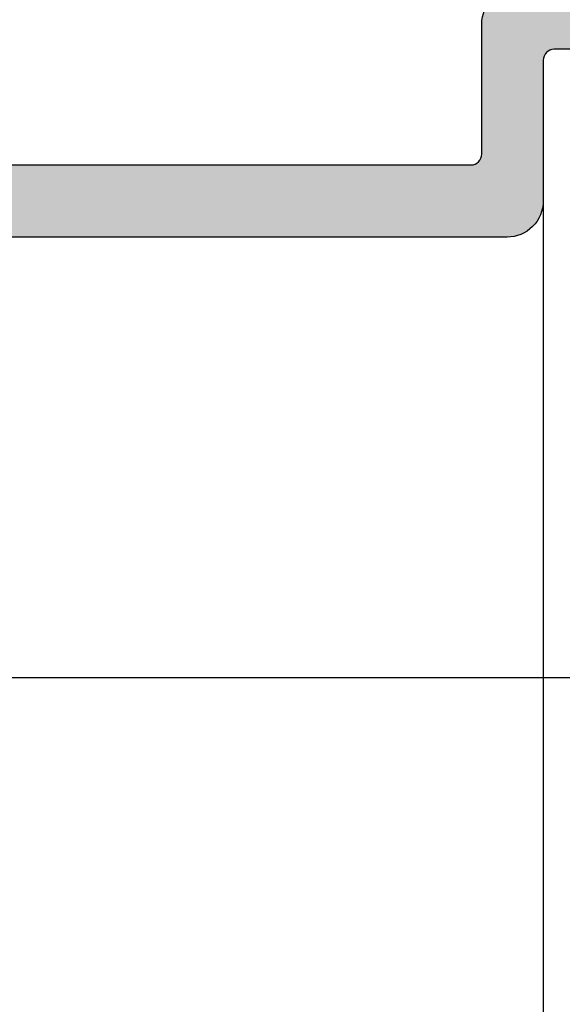
# Model space of a CAD drawing. Units: millimetres. Extents: x 4918 to 9625, y 1467 to 2656.
# Drawn here: x 5739 to 5754, y 1906 to 1933 of the extents above; entities that cross this region are included whole.
import ezdxf
from ezdxf import colors
from ezdxf.entities.mleader import LeaderData, LeaderLine
from ezdxf.math import Vec2, Vec3

# ---------------------------------------------------------------- set-up
doc = ezdxf.new("R2010")
doc.units = ezdxf.units.MM
doc.layers.get('Defpoints').update_dxf_attribs({"color": 6, "lineweight": 0})
for name, color, linetype, lineweight in [('ATH DIM', 12, 'Continuous', 0), ('Алюминий', 150, 'Continuous', 0), ('Текст в узлах', 144, 'Continuous', 0)]:
    doc.layers.add(name, color=color, linetype=linetype, lineweight=lineweight)
doc.styles.add('AG', font='isocpeur.ttf')
doc.styles.add('SVS', font='isocpeur.ttf')
doc.dimstyles.new('5_1', dxfattribs={"dimscale": 5, "dimtxt": 2.5, "dimasz": 2, "dimexe": 1, "dimexo": 0, "dimgap": 1, "dimtad": 0, "dimdec": 0, "dimtxsty": 'SVS', "dimblk": 'OBLIQUE', "dimcen": 0, "dimdle": 1.25, "dimclrt": 256, "dimadec": 1, "dimazin": 2, "dimtfac": 0.8, "dimtdec": 0, "dimtmove": 0, "dimatfit": 3, "dimldrblk": 'OBLIQUE', "dimfxl": 1, "dimtvp": 1, "dimtfill": 1, "dimtolj": 1, "dimtzin": 0, "dimarcsym": 0})

# ---------------------------------------------------------------- blocks, each defined once
blk = doc.blocks.new('_DotSmall')
at = {"color": 0, "linetype": 'ByBlock', "const_width": 0.5}
blk.add_lwpolyline([(-0.0625, 0, 1), (0.0625, 0, 1)], format="xyb", close=True, dxfattribs=at)
blk = doc.blocks.new('_Oblique')
at = {"color": 0, "linetype": 'ByBlock', "lineweight": -2}
blk.add_line((-0.5, -0.5), (0.5, 0.5), dxfattribs=at)
blk = doc.blocks.new('*D265')
at = {"layer": 'ATH DIM', "color": 0, "lineweight": -2, "transparency": 16777216}
for p, q in [((5674.811790430109, 1921.106259541311), (5674.811790430109, 1840.2162043117)), ((5820.834683116122, 1914.856259541311), (5669.811790430109, 1914.856259541311)), ((5878.783121788849, 1846.4662043117), (5669.811790430109, 1846.4662043117))]:
    blk.add_line(p, q, dxfattribs=at)
at = {"layer": 'Defpoints', "color": 0, "transparency": 16777216}
for p in [(5820.834683116122, 1914.856259541311), (5674.811790430109, 1846.4662043117), (5878.783121788849, 1846.4662043117)]:
    blk.add_point(p, dxfattribs=at)
at = {"layer": 'ATH DIM', "color": 0, "lineweight": -2, "transparency": 16777216, "xscale": 10, "yscale": 10, "zscale": 10}
for p, rotation in [((5674.811790430109, 1914.856259541311), 90), ((5674.811790430109, 1846.4662043117), 270)]:
    blk.add_blockref('_Oblique', p, dxfattribs=dict(at, rotation=rotation))
at = {"layer": 'ATH DIM', "transparency": 16777216, "insert": (5662.311790430108, 1880.661231926504), "char_height": 12.5, "attachment_point": 5, "rotation": 90, "style": 'SVS', "bg_fill": 3, "box_fill_scale": 1.1, "bg_fill_color": 256, "bg_fill_true_color": 13158600, "bg_fill_transparency": 0}
blk.add_mtext('\\A1;70{\\H0.7x;\\S*^ ;}', dxfattribs=at)
blk = doc.blocks.new('*D273')
at = {"layer": 'ATH DIM', "color": 0, "lineweight": -2, "transparency": 16777216}
for p, q in [((5758.83468311612, 1929.356333541321), (5758.83468311612, 1791.046955392595)), ((5818.83468311612, 1923.206259541316), (5818.83468311612, 1791.046955392595)), ((5825.08468311612, 1796.046955392595), (5752.58468311612, 1796.046955392595))]:
    blk.add_line(p, q, dxfattribs=at)
at = {"layer": 'Defpoints', "color": 0, "transparency": 16777216}
for p in [(5758.83468311612, 1929.356333541321), (5818.83468311612, 1923.206259541316), (5758.83468311612, 1796.046955392595)]:
    blk.add_point(p, dxfattribs=at)
at = {"layer": 'ATH DIM', "color": 0, "lineweight": -2, "transparency": 16777216, "xscale": 10, "yscale": 10, "zscale": 10, "rotation": 180}
blk.add_blockref('_Oblique', (5758.83468311612, 1796.046955392595), dxfattribs=at)
at = {"layer": 'ATH DIM', "color": 0, "lineweight": -2, "transparency": 16777216, "xscale": 10, "yscale": 10, "zscale": 10}
blk.add_blockref('_Oblique', (5818.83468311612, 1796.046955392595), dxfattribs=at)
at = {"layer": 'ATH DIM', "transparency": 16777216, "insert": (5788.83468311612, 1808.546955392595), "char_height": 12.5, "attachment_point": 5, "style": 'SVS', "bg_fill": 3, "box_fill_scale": 1.1, "bg_fill_color": 256, "bg_fill_true_color": 13158600, "bg_fill_transparency": 0}
blk.add_mtext('\\A1;60', dxfattribs=at)
blk = doc.blocks.new('*D274')
at = {"layer": 'ATH DIM', "color": 0, "lineweight": -2, "transparency": 16777216}
for p, q in [((5753.83468311612, 1930.006259541319), (5753.83468311612, 1763.603784286098)), ((5758.83468311612, 1929.356333541321), (5758.83468311612, 1763.603784286098)), ((5753.83468311612, 1768.603784286098), (5743.83468311612, 1768.603784286098)), ((5753.83468311612, 1768.603784286098), (5758.83468311612, 1768.603784286098)), ((5758.83468311612, 1768.603784286098), (5795.08468311612, 1768.603784286098))]:
    blk.add_line(p, q, dxfattribs=at)
at = {"layer": 'Defpoints', "color": 0, "transparency": 16777216}
for p in [(5753.83468311612, 1930.006259541319), (5758.83468311612, 1929.356333541321), (5753.83468311612, 1768.603784286098)]:
    blk.add_point(p, dxfattribs=at)
at = {"layer": 'ATH DIM', "color": 0, "lineweight": -2, "transparency": 16777216, "xscale": 10, "yscale": 10, "zscale": 10}
blk.add_blockref('_Oblique', (5753.83468311612, 1768.603784286098), dxfattribs=at)
at = {"layer": 'ATH DIM', "color": 0, "lineweight": -2, "transparency": 16777216, "xscale": 10, "yscale": 10, "zscale": 10, "rotation": 180}
blk.add_blockref('_Oblique', (5758.83468311612, 1768.603784286098), dxfattribs=at)
at = {"layer": 'ATH DIM', "transparency": 16777216, "insert": (5786.95968311612, 1781.103784286098), "char_height": 12.5, "attachment_point": 5, "style": 'SVS', "bg_fill": 3, "box_fill_scale": 1.1, "bg_fill_color": 256, "bg_fill_true_color": 13158600, "bg_fill_transparency": 0}
blk.add_mtext('\\A1;5', dxfattribs=at)
blk = doc.blocks.new('*D275')
at = {"layer": 'ATH DIM', "color": 0, "lineweight": -2, "transparency": 16777216}
for p, q in [((5753.83468311612, 1930.006259541319), (5753.83468311612, 1791.046955392595)), ((5694.83468311612, 1929.456265541318), (5694.83468311612, 1791.046955392595)), ((5760.08468311612, 1796.046955392595), (5688.58468311612, 1796.046955392595))]:
    blk.add_line(p, q, dxfattribs=at)
at = {"layer": 'Defpoints', "color": 0, "transparency": 16777216}
for p in [(5753.83468311612, 1930.006259541319), (5694.83468311612, 1929.456265541318), (5694.83468311612, 1796.046955392595)]:
    blk.add_point(p, dxfattribs=at)
at = {"layer": 'ATH DIM', "color": 0, "lineweight": -2, "transparency": 16777216, "xscale": 10, "yscale": 10, "zscale": 10, "rotation": 180}
blk.add_blockref('_Oblique', (5694.83468311612, 1796.046955392595), dxfattribs=at)
at = {"layer": 'ATH DIM', "color": 0, "lineweight": -2, "transparency": 16777216, "xscale": 10, "yscale": 10, "zscale": 10}
blk.add_blockref('_Oblique', (5753.83468311612, 1796.046955392595), dxfattribs=at)
at = {"layer": 'ATH DIM', "transparency": 16777216, "insert": (5724.33468311612, 1808.546955392595), "char_height": 12.5, "attachment_point": 5, "style": 'SVS', "bg_fill": 3, "box_fill_scale": 1.1, "bg_fill_color": 256, "bg_fill_true_color": 13158600, "bg_fill_transparency": 0}
blk.add_mtext('\\A1;59', dxfattribs=at)
blk = doc.blocks.new('*D276')
at = {"layer": 'ATH DIM', "color": 0, "lineweight": -2, "transparency": 16777216}
for p, q in [((5814.83468311612, 1927.806225541325), (5814.83468311612, 1734.288454575465)), ((5694.83468311612, 1894.507706651872), (5694.83468311612, 1734.288454575465)), ((5688.58468311612, 1739.288454575465), (5821.08468311612, 1739.288454575465))]:
    blk.add_line(p, q, dxfattribs=at)
at = {"layer": 'Defpoints', "color": 0, "transparency": 16777216}
for p in [(5814.83468311612, 1927.806225541325), (5694.83468311612, 1894.507706651872), (5814.83468311612, 1739.288454575465)]:
    blk.add_point(p, dxfattribs=at)
at = {"layer": 'ATH DIM', "color": 0, "lineweight": -2, "transparency": 16777216, "xscale": 10, "yscale": 10, "zscale": 10, "rotation": 180}
blk.add_blockref('_Oblique', (5694.83468311612, 1739.288454575465), dxfattribs=at)
at = {"layer": 'ATH DIM', "color": 0, "lineweight": -2, "transparency": 16777216, "xscale": 10, "yscale": 10, "zscale": 10}
blk.add_blockref('_Oblique', (5814.83468311612, 1739.288454575465), dxfattribs=at)
at = {"layer": 'ATH DIM', "transparency": 16777216, "insert": (5754.83468311612, 1751.788454575465), "char_height": 12.5, "attachment_point": 5, "style": 'SVS', "bg_fill": 3, "box_fill_scale": 1.1, "bg_fill_color": 256, "bg_fill_true_color": 13158600, "bg_fill_transparency": 0}
blk.add_mtext('\\A1;120', dxfattribs=at)

msp = doc.modelspace()

# ---------------------------------------------------------------- leaders
at = {"layer": 'Текст в узлах', "color": 0}
ml = msp.add_multileader_mtext('Standard', dxfattribs=at)
ml.set_content('Заклепка вытяжная\\PA2/AL 4,8х12', style='AG')
ml.set_leader_properties(color=256, linetype='ByLayer', lineweight=-3)
ml.set_arrow_properties(name='DOTSMALL')
ml.build(insert=Vec2(0, 0))
ml.multileader.update_dxf_attribs({"has_dogleg": 0, "text_left_attachment_type": 6, "text_right_attachment_type": 6, "text_top_attachment_type": 0, "text_bottom_attachment_type": 0, "dogleg_length": 0.36, "arrow_head_size": 15, "scale": 5})
ctx = ml.context
ctx.base_point, ctx.scale, ctx.char_height, ctx.arrow_head_size, ctx.landing_gap_size, ctx.plane_origin, ctx.plane_x_axis, ctx.plane_y_axis = Vec3(5688.187857904782, 1525.553298226559), 5, 12.5, 15, 15, Vec3(5985.041019390077, 1910.319989560711), Vec3(1, -2.449293598294706e-16), Vec3(2.449293598294706e-16, 1)
ctx.left_attachment, ctx.right_attachment, ctx.text_align_type = 6, 6, 2
notes = []
notes.append((ctx, [(0, (1, 1, 0), (5875.612857904782, 1525.553298226559), (-1, 2.449293598294706e-16), 1.8, [(3, [(6068.834679308815, 1955.538764122001), (5982.235369201722, 1896.423655752676), (6057.437312677097, 1898.130949988336)], 0, [])])]))
ctx.mtext.insert, ctx.mtext.text_direction, ctx.mtext.width, ctx.mtext.alignment, ctx.mtext.flow_direction = Vec3(5858.812857904793, 1540.553298226559), Vec3(1, -2.449293598294706e-16), 162.0623679307155, 3, 5
ctx.mtext.has_bg_fill, ctx.mtext.bg_color, ctx.mtext.bg_scale_factor, ctx.mtext.bg_transparency, ctx.mtext.use_window_bg_color = 1, -1027028792, 1.5, 0, 1
for ctx, leaders in notes:
    for number, flags, end, landing, length, lines in leaders:
        leader = LeaderData()
        leader.index, (leader.has_last_leader_line, leader.has_dogleg_vector, leader.attachment_direction) = number, flags
        leader.last_leader_point, leader.dogleg_vector, leader.dogleg_length = Vec3(end), Vec3(landing), length
        for number, points, colour, breaks in lines:
            line = LeaderLine()
            line.index, line.vertices, line.color, line.breaks = number, Vec3.list(points), colors.encode_raw_color(colour), breaks
            leader.lines.append(line)
        ctx.leaders.append(leader)

# ---------------------------------------------------------------- next in the draw order: hatches: boundary and pattern name
at = {"layer": 'Алюминий'}
h = msp.add_hatch(color=256, dxfattribs=at)
h.dxf.hatch_style = 1
edge = h.paths.add_edge_path()
edge.add_line((5752.83468311612, 1927.056259541308), (5695.33468311612, 1927.056259541308))
edge.add_ellipse((5695.334683621129, 1927.556260046492), major_axis=(0.5000005051845441, -6.123240182463115e-17), ratio=1, start_angle=179.9986827936798, end_angle=269.9999421302135, ccw=False)
edge.add_line((5694.83468311612, 1927.556271541297), (5694.83468311612, 1931.35625954131))
edge.add_ellipse((5695.334683646799, 1931.356259011199), major_axis=(0.5000005306795255, -6.123240494686556e-17), ratio=1, start_angle=89.99731060919771, end_angle=179.999939253736, ccw=False)
edge.add_line((5695.334707116186, 1931.85625954131), (5695.909513116176, 1931.85625954131))
edge.add_ellipse((5695.909512565881, 1931.356258362998), major_axis=(0.5000011783052586, -6.1232484258144e-17), ratio=1, start_angle=41.50954392831369, end_angle=89.99993694096071, ccw=False)
edge.add_line((5696.283936116148, 1931.687631541296), (5697.109328116117, 1930.75509254131))
edge.add_ellipse((5696.884683431477, 1930.556259336795), major_axis=(0.2999997959196673, -3.673937898178797e-17), ratio=1, start_angle=-90.00292501049279, end_angle=41.512069217388614, ccw=False)
edge.add_line((5696.884668116169, 1930.256259541305), (5696.33468311612, 1930.256259541305))
edge.add_ellipse((5696.33468289202, 1929.956259765474), major_axis=(-0.29999977583074, 3.673937652160392e-17), ratio=1, start_angle=-90.00004279988275, end_angle=4.281377882064465e-05)
edge.add_line((5696.03468311619, 1929.956259541302), (5696.03468311619, 1928.85625954131))
edge.add_ellipse((5696.33468289202, 1928.856259317138), major_axis=(-0.2999997758307401, 3.673937652160393e-17), ratio=1, start_angle=-4.281377882064465e-05, end_angle=90.00004279988275)
edge.add_line((5696.33468311612, 1928.556259541308), (5700.734683116143, 1928.556259541308))
edge.add_ellipse((5700.734682826735, 1928.856259833644), major_axis=(-0.300000292329199, 3.673943977442238e-17), ratio=1, start_angle=-269.9999447271038, end_angle=-179.9920344288507)
edge.add_line((5701.03468311619, 1928.85630154131), (5701.03468311619, 1929.956259541302))
edge.add_ellipse((5700.734683028366, 1929.956259459229), major_axis=(-0.30000008782373, 3.673941472972558e-17), ratio=1, start_angle=-179.9999843266437, end_angle=-89.98874860058518)
edge.add_line((5700.734624116159, 1930.256259541305), (5700.184683116155, 1930.256259541305))
edge.add_ellipse((5700.184682917958, 1930.556259389822), major_axis=(0.2999998485175384, -3.673938542316942e-17), ratio=1, start_angle=138.4879531969558, end_angle=270.00003785287413, ccw=False)
edge.add_line((5699.960038116145, 1930.75509254131), (5700.785445116171, 1931.687648541309))
edge.add_ellipse((5701.159853660503, 1931.356258274712), major_axis=(0.5000012668631119, -6.123249510335315e-17), ratio=1, start_angle=89.99811432561779, end_angle=138.4878500842896, ccw=False)
edge.add_line((5701.159870116158, 1931.85625954131), (5703.434683116155, 1931.85625954131))
edge.add_ellipse((5703.434683115922, 1931.356259541034), major_axis=(0.5000000002764864, -6.123233999122748e-17), ratio=1, start_angle=-90.00275017166678, end_angle=89.99999997331958, ccw=False)
edge.add_line((5703.434659116147, 1930.85625954131), (5702.734683116143, 1930.85625954131))
edge.add_ellipse((5702.734682891985, 1930.556259765465), major_axis=(-0.299999775845292, 3.673937652338603e-17), ratio=1, start_angle=-90.00004281099957, end_angle=4.281099957563067e-05)
edge.add_line((5702.434683116155, 1930.556259541308), (5702.434683116155, 1929.156259541299))
edge.add_ellipse((5702.734682891985, 1929.156259317141), major_axis=(-0.2999997758307401, 3.673937652160393e-17), ratio=1, start_angle=-4.281099957563067e-05, end_angle=90.00004281099957)
edge.add_line((5702.734683116143, 1928.85625954131), (5716.53468311619, 1928.85625954131))
edge.add_ellipse((5716.534682814558, 1929.156259845638), major_axis=(-0.3000003043272652, 3.673944124376172e-17), ratio=1, start_angle=-269.999942392571, end_angle=-179.9922277078197)
edge.add_line((5716.83468311612, 1929.156300541305), (5716.83468311612, 1930.156259541299))
edge.add_ellipse((5717.334683414318, 1930.156259243319), major_axis=(0.5000002981979357, -6.123237647608274e-17), ratio=1, start_angle=89.99831529882721, end_angle=179.9999658549109, ccw=False)
edge.add_line((5717.334698116118, 1930.656259541299), (5717.53468311619, 1930.656259541299))
edge.add_ellipse((5717.534683489766, 1930.156259914876), major_axis=(0.4999996264233718, -6.123229420742546e-17), ratio=1, start_angle=-4.280877618612067e-05, end_angle=90.00004280877619, ccw=False)
edge.add_line((5718.03468311619, 1930.156259541299), (5718.03468311619, 1929.156259541299))
edge.add_ellipse((5718.334683137715, 1929.15625956205), major_axis=(-0.3000000215251937, 3.673940661049656e-17), ratio=1, start_angle=3.963154727212618e-06, end_angle=90.00419757561104)
edge.add_line((5718.334705116171, 1928.85625954131), (5721.33468311612, 1928.85625954131))
edge.add_ellipse((5721.334683122115, 1929.356259536959), major_axis=(-0.4999999956562534, 6.123233942541212e-17), ratio=1, start_angle=-270.000000687021, end_angle=-179.9954158399534)
edge.add_line((5721.83468311612, 1929.356299541309), (5721.83468311612, 1936.690573541303))
edge.add_ellipse((5722.034684412823, 1936.69057329165), major_axis=(0.2000012967038595, -2.449309478337017e-17), ratio=1, start_angle=135.0000095183797, end_angle=179.9999284802456, ccw=False)
edge.add_line((5721.893262116182, 1936.831995541304), (5722.076104116162, 1937.014837541298))
edge.add_ellipse((5721.934682657944, 1937.15625904259), major_axis=(-0.2000001746805103, 2.449295737513984e-17), ratio=1, start_angle=-225.000008725476, end_angle=-134.9922941061922)
edge.add_line((5722.076085116192, 1937.297699541306), (5721.893262116182, 1937.480523541309))
edge.add_ellipse((5722.034683378764, 1937.621945364547), major_axis=(0.2000002639908549, -2.449296831250261e-17), ratio=1, start_angle=179.9933603532588, end_angle=225.0001135711572, ccw=False)
edge.add_line((5721.83468311612, 1937.62196854131), (5721.83468311612, 1943.261481541312))
edge.add_ellipse((5721.176596692299, 1943.962017241881), major_axis=(-0.9611597208521508, 1.17708117561095e-16), ratio=1, start_angle=133.210412309406, end_angle=161.1098084866279)
edge.add_ellipse((5721.176596792009, 1943.962020084539), major_axis=(-0.9611605468502533, 1.177082187166882e-16), ratio=1, start_angle=-198.8903537648865, end_angle=-170.990957587726)
edge.add_ellipse((5722.279136216037, 1944.370440864034), major_axis=(0.3000001142007717, -3.673941795998155e-17), ratio=1, start_angle=179.9822999530851, end_angle=239.2837473421826, ccw=False)
edge.add_line((5721.979136116164, 1944.370533541297), (5721.979413116178, 1945.8659015413))
edge.add_ellipse((5722.279412420818, 1945.865846253932), major_axis=(0.2999993097341427, -3.673931944123333e-17), ratio=1, start_angle=64.98535158633189, end_angle=179.9894408647634, ccw=False)
edge.add_line((5722.406267116139, 1946.137705541304), (5724.556531116194, 1945.134537541308))
edge.add_ellipse((5724.429695948727, 1944.862669263443), major_axis=(0.2999992003580295, -3.673930604652264e-17), ratio=1, start_angle=24.982118161983692, end_angle=64.98945737060689, ccw=False)
edge.add_line((5724.701627116128, 1944.989369541306), (5724.919023116179, 1944.522936541312))
edge.add_ellipse((5724.737746002969, 1944.438446210946), major_axis=(0.2000000192476957, -2.449293834010996e-17), ratio=1, start_angle=-95.02062984646562, end_angle=24.989464986384917, ccw=False)
edge.add_line((5724.720243116144, 1944.239213541311), (5724.547735116155, 1944.254338541302))
edge.add_ellipse((5724.53026716324, 1944.055102923944), major_axis=(-0.1999999015074494, 2.449292392108838e-17), ratio=1, start_angle=-95.01058650872507, end_angle=-35.0106276729342)
edge.add_line((5724.366458116159, 1944.169848541308), (5723.188969116136, 1942.488881541301))
edge.add_ellipse((5723.434682191177, 1942.316762241681), major_axis=(-0.2999999475748845, 3.67393975541956e-17), ratio=1, start_angle=-35.01081862769961, end_angle=-20.00818573366751)
edge.add_line((5723.152789116199, 1942.419408541305), (5723.09787111619, 1942.268607541308))
edge.add_ellipse((5723.379759742182, 1942.165949315183), major_axis=(-0.2999998480890031, 3.673938537068899e-17), ratio=1, start_angle=-20.01061677639403, end_angle=118.1790282056965)
edge.add_ellipse((5723.280461182703, 1942.959995262122), major_axis=(-1.085570557417404, 1.329440508389832e-16), ratio=1, start_angle=102.8249205278533, end_angle=123.6437569491396)
edge.add_line((5723.88189711614, 1942.056259541308), (5727.734683116143, 1942.056259541308))
edge.add_ellipse((5727.734683095363, 1942.356259562949), major_axis=(-0.3000000216343331, 3.673940662386228e-17), ratio=1, start_angle=-269.9999960312869, end_angle=-179.9958024424554)
edge.add_line((5728.03468311619, 1942.356281541303), (5728.03468311619, 1942.572182541307))
edge.add_ellipse((5727.734684307887, 1942.572181582219), major_axis=(-0.2999988083044497, 3.673925803380646e-17), ratio=1, start_angle=-179.9998168256384, end_angle=-148.6805866860444)
edge.add_line((5727.990968116153, 1942.728123541297), (5727.063813116112, 1944.252320541303))
edge.add_ellipse((5727.234683366727, 1944.35625961033), major_axis=(0.1999999315424857, -2.449292759931949e-17), ratio=1, start_angle=89.99548812156053, end_angle=211.3118300031141, ccw=False)
edge.add_line((5727.234699116148, 1944.556259541308), (5756.83468311612, 1944.556259541308))
edge.add_ellipse((5756.834682819435, 1944.356259584049), major_axis=(0.1999999572510587, -2.449293074771164e-17), ratio=1, start_angle=-31.311816703716318, end_angle=89.99991500614829, ccw=False)
edge.add_line((5757.005553116151, 1944.252320541303), (5756.078377116182, 1942.728090541307))
edge.add_ellipse((5756.334681372742, 1942.572183247118), major_axis=(-0.2999982605150296, 3.673919094895049e-17), ratio=1, start_angle=-31.31172745667536, end_angle=0.00930217909956604)
edge.add_line((5756.03468311619, 1942.572134541305), (5756.03468311619, 1942.35625954131))
edge.add_ellipse((5756.33468289202, 1942.356259317138), major_axis=(-0.2999997758307401, 3.673937652160393e-17), ratio=1, start_angle=-4.281377882064465e-05, end_angle=90.00004279988275)
edge.add_line((5756.33468311612, 1942.056259541308), (5760.187469116123, 1942.056259541308))
edge.add_ellipse((5760.179966442871, 1941.675401015441), major_axis=(0.3809324176691171, -4.665076659899469e-17), ratio=1, start_angle=34.551670907885125, end_angle=88.87145517272182, ccw=False)
edge.add_ellipse((5760.634683224665, 1942.156259932774), major_axis=(-0.3000001891845543, 3.673942714284648e-17), ratio=1, start_angle=-298.0288915621509, end_angle=-159.8286742364367)
edge.add_line((5760.916283116154, 1942.259708541301), (5760.860983116147, 1942.4103265413))
edge.add_ellipse((5760.579367369706, 1942.306931203552), major_axis=(-0.299996707498148, 3.673900075923517e-17), ratio=1, start_angle=-159.8392684784571, end_angle=-144.8202052495043)
edge.add_line((5760.824569116174, 1942.479772541309), (5759.64273411612, 1944.157564541311))
edge.add_ellipse((5759.479225931458, 1944.042390032265), major_axis=(-0.2000002349634565, 2.449296475767155e-17), ratio=1, start_angle=-144.8392874184363, end_angle=-84.8393285806037)
edge.add_line((5759.461236116187, 1944.241579541312), (5759.288733116178, 1944.225999541305))
edge.add_ellipse((5759.270742506606, 1944.42518875163), major_axis=(0.2000000088641151, -2.449293706848809e-17), ratio=1, start_angle=155.148748404248, end_angle=275.1609057462105, ccw=False)
edge.add_line((5759.089262116178, 1944.50924154131), (5759.305433116157, 1944.976238541306))
edge.add_ellipse((5759.577681145109, 1944.85021678389), major_axis=(0.3000007876833544, -3.673950043781048e-17), ratio=1, start_angle=115.15334176228771, end_angle=155.1609032736991, ccw=False)
edge.add_line((5759.450168116195, 1945.121769541308), (5761.597777116172, 1946.130564541309))
edge.add_ellipse((5761.725325129986, 1945.85902890048), major_axis=(0.3000001667877182, -3.673942440002512e-17), ratio=1, start_angle=0.16074167974988995, end_angle=115.16077926177519, ccw=False)
edge.add_line((5762.025324116172, 1945.859870541303), (5762.029521116116, 1944.364470541303))
edge.add_ellipse((5761.729522740587, 1944.363628979075), major_axis=(0.2999995559113148, -3.673934958924191e-17), ratio=1, start_angle=-59.136222580969275, end_angle=0.16072699368169197, ccw=False)
edge.add_ellipse((5762.826157516045, 1944.00280457904), major_axis=(-0.9483789164915293, 1.161429204460186e-16), ratio=1, start_angle=-6.253702068344268, end_angle=51.41544795340744)
edge.add_line((5762.234683116143, 1943.261467541307), (5762.234683116143, 1942.256259541305))
edge.add_ellipse((5762.43468291202, 1942.256259331626), major_axis=(-0.1999997958774846, 2.449291098514856e-17), ratio=1, start_angle=-6.00664557645322e-05, end_angle=90.01352300474657)
edge.add_line((5762.434730116163, 1942.056259541308), (5762.83468311612, 1942.056259541308))
edge.add_ellipse((5762.834683265539, 1941.856259690642), major_axis=(0.1999998506653913, -2.449291769473201e-17), ratio=1, start_angle=-4.2780428202604526e-05, end_angle=90.00004280544113, ccw=False)
edge.add_line((5763.03468311619, 1941.85625954131), (5763.03468311619, 1941.456259541302))
edge.add_ellipse((5762.83468330058, 1941.456259356172), major_axis=(0.1999998156098575, -2.449291340166728e-17), ratio=1, start_angle=-90.00492297678079, end_angle=5.3037818474876985e-05, ccw=False)
edge.add_line((5762.834666116165, 1941.256259541305), (5762.434683116155, 1941.256259541305))
edge.add_ellipse((5762.434683004105, 1941.056259649516), major_axis=(-0.1999998917818034, 2.449292273004025e-17), ratio=1, start_angle=-90.00003209990548, end_angle=0.01120368624125956)
edge.add_line((5762.234683116143, 1941.056220541302), (5762.234683116143, 1937.621944541302))
edge.add_ellipse((5762.034683027015, 1937.621945290653), major_axis=(0.2000000891289742, -2.449294689809836e-17), ratio=1, start_angle=314.99986627023236, end_angle=359.99978532688317, ccw=False)
edge.add_line((5762.176104116197, 1937.480523541309), (5761.993262116159, 1937.297680541306))
edge.add_ellipse((5762.134683125829, 1937.156259039883), major_axis=(-0.1999998576070643, 2.449291854484177e-17), ratio=1, start_angle=-45.00009961649985, end_angle=45.00820189706419)
edge.add_line((5761.993282116195, 1937.014817541306), (5762.176104116197, 1936.831995541304))
edge.add_ellipse((5762.034681819498, 1936.690573291781), major_axis=(0.2000012966551367, -2.449309477740334e-17), ratio=1, start_angle=7.148223528474773e-05, end_angle=44.999990443299225, ccw=False)
edge.add_line((5762.234683116143, 1936.690573541303), (5762.234683116143, 1933.256259541305))
edge.add_ellipse((5761.234682898679, 1933.256259758608), major_axis=(1.000000217463845, -1.224647065463755e-16), ratio=1, start_angle=269.9989238385632, end_angle=359.9999875489981, ccw=False)
edge.add_line((5761.234664116115, 1932.256259541305), (5754.134683116166, 1932.256259541305))
edge.add_ellipse((5754.134682892067, 1931.956259765372), major_axis=(-0.2999997759253274, 3.673937653318754e-17), ratio=1, start_angle=-90.00004279988275, end_angle=4.279571388072043e-05)
edge.add_line((5753.83468311612, 1931.956259541302), (5753.83468311612, 1928.056259541308))
edge.add_ellipse((5752.834714589933, 1928.056228067494), major_axis=(0.9999685266817373, -1.224608255448884e-16), ratio=1, start_angle=-90.00180337344159, end_angle=0.0018033730248134816, ccw=False)
edge = h.paths.add_edge_path(flags=16)
edge.add_line((5753.134683116166, 1933.956259541302), (5760.134659116158, 1933.956259541302))
edge.add_ellipse((5760.134683118786, 1934.256259537739), major_axis=(-0.2999999973906254, 3.673940365486437e-17), ratio=1, start_angle=-270.0045841642155, end_angle=-179.9999993177037)
edge.add_line((5760.434683116155, 1934.256259541305), (5760.434683116155, 1940.056259541308))
edge.add_ellipse((5760.134683340324, 1940.056259765465), major_axis=(-0.2999997758307401, 3.673937652160393e-17), ratio=1, start_angle=-180.0000428109996, end_angle=-89.99995718900043)
edge.add_line((5760.134683116166, 1940.35625954131), (5755.33468311612, 1940.35625954131))
edge.add_ellipse((5755.334682369024, 1941.35625879423), major_axis=(0.999999252926779, -1.224645884246524e-16), ratio=1, start_angle=179.9999571958095, end_angle=270.0000428054411, ccw=False)
edge.add_line((5754.33468311612, 1941.35625954131), (5754.33468311612, 1942.256228541301))
edge.add_ellipse((5753.834683354014, 1942.25625977821), major_axis=(-0.4999997630810348, 6.123231094316242e-17), ratio=1, start_angle=-180.0035794877309, end_angle=-89.99997273926134)
edge.add_line((5753.83468311612, 1942.756259541305), (5730.234683116143, 1942.756259541305))
edge.add_ellipse((5730.234682742566, 1942.256259914881), major_axis=(-0.4999996264233718, 6.123229420742546e-17), ratio=1, start_angle=-90.00004280877619, end_angle=4.280877624068614e-05)
edge.add_line((5729.734683116143, 1942.256259541305), (5729.734683116143, 1941.35625954131))
edge.add_ellipse((5728.734683863238, 1941.35625879423), major_axis=(0.9999992529049512, -1.224645884219793e-16), ratio=1, start_angle=-90.00004280544118, end_angle=4.280419051383433e-05, ccw=False)
edge.add_line((5728.734683116143, 1940.35625954131), (5723.934721116153, 1940.35625954131))
edge.add_ellipse((5723.934682944733, 1940.056259715203), major_axis=(-0.2999998285359536, 3.673938297613104e-17), ratio=1, start_angle=-90.00729020837566, end_angle=3.321159146688734e-05)
edge.add_line((5723.634683116166, 1940.056259541308), (5723.634683116166, 1934.256259541305))
edge.add_ellipse((5723.934682892113, 1934.256259317249), major_axis=(-0.2999997759471553, 3.673937653586068e-17), ratio=1, start_angle=-4.279154506408834e-05, end_angle=90.00004278876587)
edge.add_line((5723.934683116155, 1933.956259541302), (5725.134683116166, 1933.956259541302))
edge.add_ellipse((5725.134682671867, 1933.456259096683), major_axis=(0.5000004446121393, -6.123239440665065e-17), ratio=1, start_angle=-0.0018971058668739715, end_angle=89.99994908712148, ccw=False)
edge.add_line((5725.634683116166, 1933.456242541303), (5725.634683116166, 1932.956310541297))
edge.add_ellipse((5725.134683597311, 1932.956259062806), major_axis=(0.4999995215055117, -6.123228135869365e-17), ratio=1, start_angle=-90.00005513515401, end_angle=0.005899005420815229, ccw=False)
edge.add_line((5725.134683116166, 1932.456259541302), (5723.934683116155, 1932.456259541302))
edge.add_ellipse((5723.934682892113, 1932.156259765355), major_axis=(-0.2999997759471553, 3.673937653586068e-17), ratio=1, start_angle=-90.00004278876587, end_angle=4.279154506408834e-05)
edge.add_line((5723.634683116166, 1932.156259541299), (5723.634683116166, 1929.356310541306))
edge.add_ellipse((5723.9346832959, 1929.356259725378), major_axis=(-0.300000184037377, 3.673942651249907e-17), ratio=1, start_angle=-0.009705121497523, end_angle=89.99996567120567)
edge.add_line((5723.934683116155, 1929.056259541308), (5751.83468311612, 1929.056259541308))
edge.add_ellipse((5751.834683340219, 1929.356259317226), major_axis=(-0.2999997759253274, 3.673937653318754e-17), ratio=1, start_angle=-270.0000427998827, end_angle=-179.9999572042861)
edge.add_line((5752.134683116166, 1929.35625954131), (5752.134683116166, 1932.956242541303))
edge.add_ellipse((5753.134684040504, 1932.956258616789), major_axis=(1.000000924466866, -1.224647931292741e-16), ratio=1, start_angle=90.00005296059749, end_angle=180.0009210562446, ccw=False)

# ---------------------------------------------------------------- next in the draw order: linework, layer by layer
for points in [[(5725.634683116166, 1933.456242541303), (5725.634683116166, 1932.956310541297, -0.414244), (5725.134683116166, 1932.456259541302), (5723.934683116155, 1932.456259541302, 0.414214), (5723.634683116166, 1932.156259541299), (5723.634683116166, 1929.356310541306, 0.414263), (5723.934683116155, 1929.056259541308), (5751.83468311612, 1929.056259541308, 0.414214), (5752.134683116166, 1929.35625954131), (5752.134683116166, 1932.956242541303, -0.414218), (5753.134683116166, 1933.956259541302)], [(5762.234683116143, 1933.256259541305, -0.414219), (5761.234664116115, 1932.256259541305), (5754.134683116166, 1932.256259541305, 0.414214), (5753.83468311612, 1931.956259541302), (5753.83468311612, 1928.056259541308, -0.414232), (5752.83468311612, 1927.056259541308), (5752.83468311612, 1927.056259541308), (5695.33468311612, 1927.056259541308, -0.41422)]]:
    msp.add_lwpolyline(points, format="xyb")

# ---------------------------------------------------------------- next in the draw order: dimensions: what is measured, and where the dimension line sits
at = {"layer": 'ATH DIM', "color": 0}
dim = msp.add_linear_dim(base=(5674.811790430109, 1846.4662043117), p1=(5820.83468311612, 1914.85625954131), p2=(5878.783121788847, 1846.4662043117), angle=270, text='70{\\H0.7x;\\S*^ ;}', dimstyle='5_1', dxfattribs=at)
dim.commit()
dim.dimension.update_dxf_attribs({"geometry": '*D265', "text_midpoint": (5662.311790430108, 1880.661231926504)})

# ---------------------------------------------------------------- next in the draw order: dimensions: what is measured, and where the dimension line sits
dim = msp.add_linear_dim(base=(5758.83468311612, 1796.046955392595), p1=(5818.83468311612, 1923.206259541316), p2=(5758.83468311612, 1929.356333541321), dimstyle='5_1', dxfattribs=at)
dim.commit()
dim.dimension.update_dxf_attribs({"geometry": '*D273', "text_midpoint": (5788.83468311612, 1808.546955392595)})

# ---------------------------------------------------------------- next in the draw order: dimensions: what is measured, and where the dimension line sits
dim = msp.add_linear_dim(base=(5753.83468311612, 1768.603784286098), p1=(5758.83468311612, 1929.356333541321), p2=(5753.83468311612, 1930.006259541319), dimstyle='5_1', dxfattribs=at)
dim.commit()
dim.dimension.update_dxf_attribs({"geometry": '*D274', "text_midpoint": (5786.95968311612, 1768.603784286098), "dimtype": 160})

# ---------------------------------------------------------------- next in the draw order: dimensions: what is measured, and where the dimension line sits
dim = msp.add_linear_dim(base=(5694.83468311612, 1796.046955392595), p1=(5753.83468311612, 1930.006259541319), p2=(5694.83468311612, 1929.456265541318), dimstyle='5_1', dxfattribs=at)
dim.commit()
dim.dimension.update_dxf_attribs({"geometry": '*D275', "text_midpoint": (5724.33468311612, 1808.546955392595)})

# ---------------------------------------------------------------- next in the draw order: dimensions: what is measured, and where the dimension line sits
dim = msp.add_linear_dim(base=(5814.83468311612, 1739.288454575465), p1=(5694.83468311612, 1894.507706651872), p2=(5814.83468311612, 1927.806225541325), dimstyle='5_1', dxfattribs=at)
dim.commit()
dim.dimension.update_dxf_attribs({"geometry": '*D276', "text_midpoint": (5754.83468311612, 1751.788454575465)})

doc.saveas('drawing.dxf')
